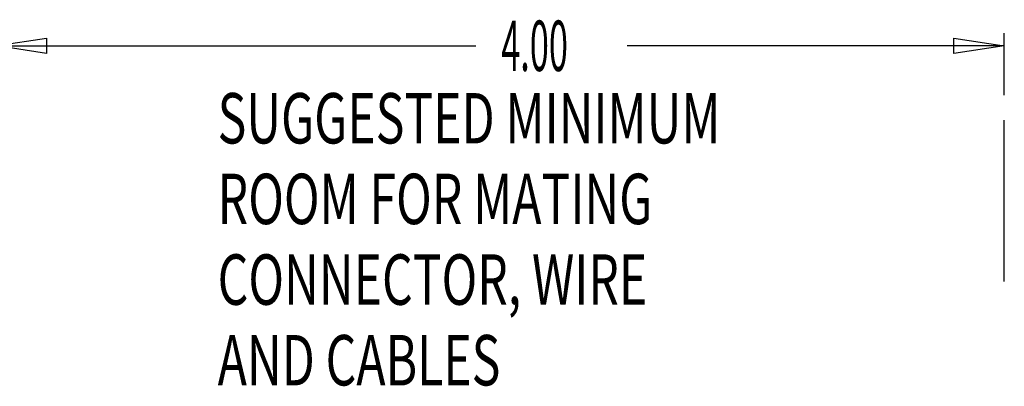
# Model space of a CAD drawing. Extents: x -12.8 to 15.2, y -10.1 to 10.4.
# Drawn here: x -7.4 to -3.5, y -3.1 to -1.6 of the extents above; entities that cross this region are included whole.
import ezdxf

# ---------------------------------------------------------------- set-up
doc = ezdxf.new("R2010")
doc.units = 0
doc.header["$MEASUREMENT"] = 0
doc.layers.add('CK_LEVEL_1', color=7, linetype='CONTINUOUS')
doc.dimstyles.new('DIMSTYLE2', dxfattribs={"dimtxt": 0.2, "dimasz": 0.2, "dimexe": 0.2, "dimexo": 0.0625, "dimgap": 0.09, "dimtad": 0, "dimtih": 1, "dimtoh": 1, "dimdec": 4, "dimzin": 0, "dimdsep": 46, "dimtxsty": 'STANDARD', "dimcen": 0.09, "dimadec": 0, "dimazin": 0, "dimtfac": 1, "dimtdec": 4, "dimtofl": 0, "dimtmove": 0, "dimatfit": 3, "dimfxl": 1, "dimtolj": 1, "dimtzin": 0, "dimarcsym": 0})

# ---------------------------------------------------------------- blocks, each defined once
blk = doc.blocks.new('*D2')
at = {"layer": 'CK_LEVEL_1', "color": 3, "linetype": 'Continuous'}
for p, q in [((-7.5035, -1.9455), (-7.5035, -1.7)), ((-3.5035, -1.9455), (-3.5035, -1.7)), ((-7.5035, -1.75), (-5.6, -1.75)), ((-3.5035, -1.75), (-5, -1.75))]:
    blk.add_line(p, q, dxfattribs=at)
at = {"layer": 'CK_LEVEL_1', "color": 3, "linetype": 'Continuous', "invisible_edges": 4}
for points in [[(-7.5035, -1.75), (-7.3035, -1.72), (-7.3035, -1.78)], [(-3.5035, -1.75), (-3.7035, -1.78), (-3.7035, -1.72)]]:
    blk.add_3dface(points, dxfattribs=at)
at = {"layer": 'CK_LEVEL_1', "color": 3, "linetype": 'Continuous', "width": 0.5}
blk.add_text('4.00', height=0.2, dxfattribs=at).set_placement((-5.5, -1.85))

msp = doc.modelspace()

# ---------------------------------------------------------------- linework, layer by layer
at = {"layer": 'CK_LEVEL_1', "color": 3, "linetype": 'Continuous'}
msp.add_line((-3.5035, -2.6855), (-3.5035, -2.0455), dxfattribs=at)

# ---------------------------------------------------------------- texts
at = {"layer": 'CK_LEVEL_1', "color": 3, "linetype": 'Continuous', "width": 0.7}
for s, p in [('SUGGESTED MINIMUM', (-6.625, -2.1375)), ('ROOM FOR MATING', (-6.625, -2.4575)), ('CONNECTOR, WIRE', (-6.625, -2.7775)), ('AND CABLES', (-6.625, -3.0975))]:
    msp.add_text(s, height=0.2, dxfattribs=at).set_placement(p)

# ---------------------------------------------------------------- dimensions: what is measured, and where the dimension line sits
at = {"layer": 'CK_LEVEL_1', "color": 3, "linetype": 'Continuous'}
dim = msp.add_linear_dim(base=(-7.5035, -1.75), p1=(-7.5035, -2.0455), p2=(-3.5035, -2.0455), dimstyle='DIMSTYLE2', dxfattribs=at)
dim.commit()
dim.dimension.update_dxf_attribs({"geometry": '*D2', "text_midpoint": (-5.5, -1.85)})

doc.saveas('drawing.dxf')
